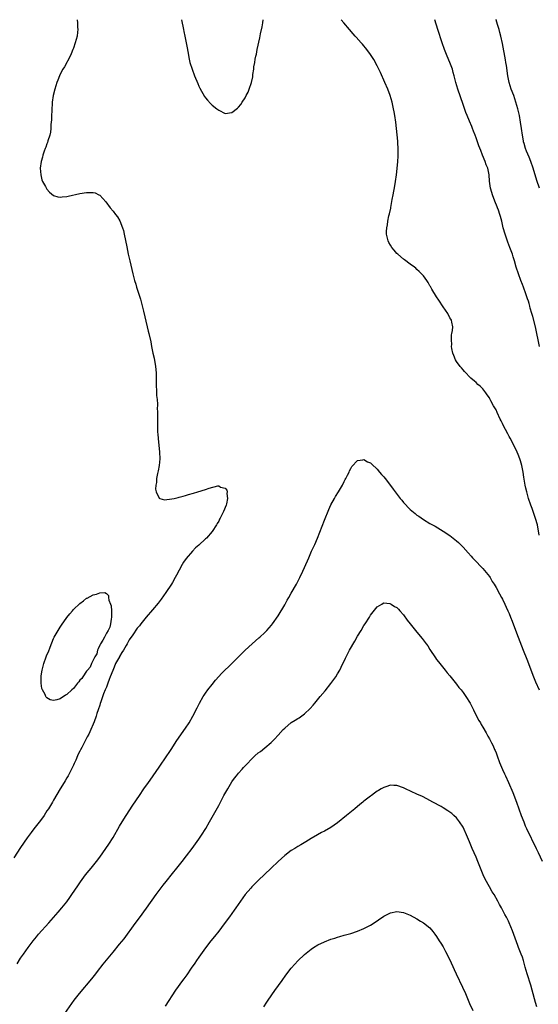
# Model space of a CAD drawing. Units: inches. Extents: x 2607000 to 2610000, y 1473207 to 1476000.
# Drawn here: x 2609109 to 2609266, y 1475702 to 1476000 of the extents above; entities that cross this region are included whole.
import ezdxf

# ---------------------------------------------------------------- set-up
doc = ezdxf.new("R2010")
doc.units = ezdxf.units.IN
doc.header["$MEASUREMENT"] = 0
doc.layers.add('LD26071473_10ft', color=100, linetype='Continuous')

msp = doc.modelspace()

# ---------------------------------------------------------------- linework, layer by layer
at = {"layer": 'LD26071473_10ft'}
for points, elevation in [([(2609126.16, 1476000), (2609126.26, 1475999), (2609126.29, 1475997.71), (2609126.34, 1475997), (2609126.27, 1475996.27), (2609126.12, 1475995), (2609125.58, 1475993), (2609125, 1475991.41), (2609124.86, 1475991), (2609124.34, 1475989.66), (2609124.04, 1475989), (2609122.27, 1475985.73), (2609121.84, 1475985), (2609121, 1475983.46), (2609120.8, 1475983), (2609120.28, 1475981.72), (2609120.02, 1475981), (2609119.38, 1475979), (2609118.9, 1475977), (2609118.62, 1475975), (2609118.44, 1475972.44), (2609118.38, 1475971), (2609118.36, 1475969.64), (2609118.21, 1475968.21), (2609118.17, 1475967), (2609118.06, 1475965.94), (2609117.84, 1475965), (2609117.29, 1475963.29), (2609117.17, 1475962.83), (2609117, 1475962.42), (2609116.63, 1475961.37), (2609116.46, 1475961), (2609116.13, 1475960.13), (2609115.76, 1475959), (2609115.62, 1475958.38), (2609115.23, 1475957), (2609114.98, 1475955), (2609115.09, 1475953), (2609115.49, 1475951.49), (2609115.69, 1475951), (2609116.54, 1475949.46), (2609116.85, 1475948.85), (2609117, 1475948.64), (2609117.78, 1475947.78), (2609119, 1475946.78), (2609120.33, 1475946.33), (2609121, 1475946.22), (2609121.65, 1475946.35), (2609123, 1475946.42), (2609123.43, 1475946.57), (2609127, 1475947.36), (2609129, 1475947.67), (2609129.7, 1475947.7), (2609131, 1475947.66), (2609131.55, 1475947.55), (2609132.72, 1475947), (2609133, 1475946.85), (2609134.79, 1475944.79), (2609136.18, 1475943), (2609137, 1475942), (2609137.8, 1475941), (2609138.31, 1475940.31), (2609139.06, 1475939.06), (2609139.87, 1475937), (2609140.14, 1475936.14), (2609140.4, 1475935), (2609141.16, 1475931.16), (2609141.63, 1475929), (2609142.08, 1475927), (2609143.03, 1475923), (2609143.55, 1475921), (2609143.89, 1475919.89), (2609144.13, 1475919), (2609145.31, 1475915.31), (2609145.75, 1475913.75), (2609146.24, 1475911.76), (2609147.39, 1475907), (2609147.69, 1475905.69), (2609147.86, 1475905), (2609148.41, 1475902.41), (2609148.67, 1475901), (2609149.1, 1475899), (2609149.45, 1475897.45), (2609149.87, 1475895), (2609150.03, 1475893), (2609150.05, 1475891.95), (2609150.05, 1475890.05), (2609150.09, 1475889), (2609150.17, 1475887.83), (2609150.22, 1475886.22), (2609150.33, 1475885), (2609150.43, 1475883.57), (2609150.43, 1475883), (2609150.4, 1475882.4), (2609150.47, 1475881), (2609150.5, 1475879.5), (2609150.44, 1475878.44), (2609150.44, 1475877), (2609150.49, 1475875), (2609150.54, 1475874.54), (2609150.64, 1475873), (2609150.84, 1475871.16), (2609151.1, 1475869), (2609151.21, 1475867), (2609151.02, 1475864.98), (2609150.69, 1475863.31), (2609150.5, 1475862.5), (2609150.2, 1475861), (2609150.13, 1475859.87), (2609149.94, 1475859), (2609149.85, 1475857.85), (2609150.03, 1475857), (2609151, 1475855.08), (2609151.2, 1475855), (2609152.62, 1475854.62), (2609154.83, 1475854.83), (2609155.57, 1475855), (2609156.71, 1475855.29), (2609157, 1475855.33), (2609158.29, 1475855.71), (2609159, 1475855.88), (2609159.86, 1475856.14), (2609161.42, 1475856.58), (2609162.66, 1475857), (2609165, 1475857.74), (2609166.15, 1475858.15), (2609168.78, 1475858.78), (2609169, 1475858.77), (2609169.55, 1475858.45), (2609171, 1475858.13), (2609171.51, 1475857.51), (2609171.56, 1475857), (2609171.48, 1475856.52), (2609171.65, 1475855), (2609171.35, 1475853.35), (2609171.24, 1475853), (2609170.46, 1475851), (2609170, 1475850), (2609169.49, 1475849), (2609169.3, 1475848.7), (2609169, 1475848.14), (2609168.55, 1475847.45), (2609168.33, 1475847), (2609167.01, 1475844.99), (2609165.29, 1475843), (2609165, 1475842.71), (2609163, 1475840.86), (2609162.01, 1475839.99), (2609161.04, 1475839), (2609159.16, 1475836.84), (2609158.34, 1475835.66), (2609157.96, 1475835), (2609157, 1475833.24), (2609156.23, 1475831.77), (2609155.86, 1475831), (2609155, 1475829.52), (2609154.69, 1475829), (2609153, 1475826.49), (2609151.56, 1475824.44), (2609150.69, 1475823.31), (2609149, 1475821.29), (2609147.03, 1475819), (2609145.43, 1475817), (2609145, 1475816.4), (2609144.34, 1475815.66), (2609143, 1475813.67), (2609141.86, 1475812.14), (2609141.33, 1475811), (2609141, 1475810.41), (2609140.14, 1475809), (2609139.69, 1475808.31), (2609139, 1475807.07), (2609138.96, 1475807.04), (2609137.77, 1475805), (2609137, 1475803.12), (2609136.95, 1475803.05), (2609136.92, 1475802.92), (2609136.18, 1475801), (2609135.82, 1475800.18), (2609135.46, 1475799), (2609135, 1475797.81), (2609134.65, 1475797), (2609134.14, 1475795.86), (2609133.34, 1475793.34), (2609133.15, 1475792.85), (2609133, 1475792.36), (2609132.54, 1475791), (2609132.11, 1475789.89), (2609131.89, 1475789), (2609131.3, 1475787.3), (2609131, 1475786.58), (2609130.3, 1475785), (2609129.63, 1475783.63), (2609129.19, 1475782.81), (2609129, 1475782.4), (2609128.24, 1475781), (2609127.52, 1475779.52), (2609127.15, 1475778.85), (2609127, 1475778.49), (2609126.49, 1475777.51), (2609126.29, 1475777), (2609125.7, 1475775.7), (2609125.24, 1475774.76), (2609125, 1475774.24), (2609124.58, 1475773.42), (2609124.39, 1475773), (2609123.8, 1475771.8), (2609123.38, 1475771), (2609123, 1475770.32), (2609122.51, 1475769.49), (2609122.25, 1475769), (2609121, 1475767.01), (2609119, 1475763.63), (2609118.64, 1475763), (2609117.42, 1475761), (2609117, 1475760.36), (2609116.1, 1475759), (2609115, 1475757.48), (2609113.03, 1475754.97), (2609112.17, 1475753.83), (2609111, 1475752.17), (2609109, 1475749.23), (2609107, 1475746.17)], 12190), ([(2609157.75, 1476000), (2609158.36, 1475997), (2609158.46, 1475996.46), (2609158.77, 1475995), (2609159.16, 1475993), (2609159.44, 1475991.44), (2609159.68, 1475990.32), (2609160.06, 1475988.06), (2609160.31, 1475987), (2609160.95, 1475985), (2609161.72, 1475983), (2609162.66, 1475980.66), (2609163, 1475979.89), (2609163.29, 1475979.29), (2609164.75, 1475976.75), (2609165, 1475976.37), (2609165.63, 1475975.63), (2609166.57, 1475974.57), (2609167, 1475974.12), (2609168.45, 1475973), (2609169, 1475972.55), (2609171, 1475971.63), (2609173, 1475971.86), (2609174.75, 1475973.25), (2609175, 1475973.47), (2609175.67, 1475974.33), (2609176.12, 1475975), (2609177, 1475976.37), (2609177.36, 1475977), (2609177.93, 1475978.07), (2609178.28, 1475979), (2609178.92, 1475981), (2609179.31, 1475982.69), (2609179.35, 1475983), (2609179.38, 1475983.38), (2609179.64, 1475985), (2609179.69, 1475985.69), (2609179.91, 1475987), (2609180.07, 1475988.07), (2609180.27, 1475989), (2609180.42, 1475989.58), (2609180.7, 1475991), (2609181.51, 1475994.49), (2609181.69, 1475995.69), (2609182.15, 1475997.85), (2609182.33, 1475999), (2609182.51, 1476000)], 12200), ([(2609266.09, 1475843.91), (2609265.51, 1475847), (2609265, 1475848.96), (2609264.45, 1475850.45), (2609264.27, 1475851), (2609263.91, 1475851.91), (2609263.53, 1475853), (2609262.85, 1475855), (2609262.28, 1475857), (2609262.06, 1475858.06), (2609261.83, 1475859), (2609261.42, 1475861.42), (2609261.19, 1475863), (2609261, 1475863.99), (2609260.79, 1475865), (2609260.4, 1475866.4), (2609260.2, 1475867), (2609259.67, 1475868.33), (2609259.42, 1475869), (2609259, 1475869.93), (2609257.25, 1475873.25), (2609257, 1475873.77), (2609256.55, 1475874.55), (2609255.84, 1475875.84), (2609255.2, 1475877.2), (2609255, 1475877.67), (2609254.52, 1475878.52), (2609254.26, 1475879), (2609253.34, 1475881), (2609253, 1475881.83), (2609252.26, 1475883), (2609251.46, 1475884.54), (2609251.13, 1475885.13), (2609251, 1475885.44), (2609250.35, 1475886.35), (2609249.93, 1475887), (2609249, 1475888.2), (2609248.17, 1475889), (2609247.53, 1475889.53), (2609247, 1475890.09), (2609246.48, 1475890.48), (2609245.41, 1475891.41), (2609245, 1475891.84), (2609243.81, 1475893), (2609243.44, 1475893.44), (2609243, 1475893.91), (2609242.53, 1475894.53), (2609242.13, 1475895), (2609241, 1475896.52), (2609240.7, 1475897), (2609240.26, 1475898.26), (2609239.89, 1475899), (2609239.61, 1475900.39), (2609239.54, 1475901), (2609239.58, 1475901.58), (2609239.47, 1475903), (2609239.5, 1475904.5), (2609239.64, 1475905), (2609239.81, 1475905.81), (2609239.91, 1475907), (2609239.64, 1475908.36), (2609239.5, 1475909), (2609239.27, 1475909.27), (2609239, 1475909.67), (2609238.44, 1475911), (2609237, 1475913.04), (2609235.72, 1475915), (2609235, 1475916.06), (2609233.58, 1475918.42), (2609233.16, 1475919.16), (2609233, 1475919.42), (2609232.44, 1475920.44), (2609232.06, 1475921), (2609231, 1475922.38), (2609230.74, 1475922.74), (2609229.77, 1475923.77), (2609229, 1475924.36), (2609228.69, 1475924.69), (2609228.31, 1475925), (2609227, 1475925.96), (2609225.3, 1475927.3), (2609225, 1475927.49), (2609223.22, 1475929), (2609223, 1475929.21), (2609222.15, 1475930.15), (2609221.42, 1475931), (2609221, 1475931.68), (2609220.53, 1475932.52), (2609220.3, 1475933), (2609220.15, 1475933.85), (2609219.87, 1475935), (2609219.84, 1475935.84), (2609219.92, 1475937), (2609220.12, 1475937.88), (2609220.25, 1475939), (2609220.58, 1475940.58), (2609220.76, 1475941.24), (2609221.1, 1475942.9), (2609221.13, 1475943.13), (2609221.56, 1475945.56), (2609221.83, 1475947), (2609222.36, 1475949.64), (2609222.6, 1475951), (2609222.87, 1475953), (2609223.08, 1475954.92), (2609223.26, 1475957), (2609223.37, 1475958.63), (2609223.39, 1475959.39), (2609223.38, 1475961), (2609223.25, 1475962.75), (2609223.23, 1475963.23), (2609222.84, 1475967), (2609222.61, 1475969), (2609222.32, 1475971), (2609222.13, 1475972.13), (2609221.97, 1475973), (2609221.51, 1475975), (2609220.93, 1475977), (2609220.2, 1475979), (2609219.34, 1475981), (2609217.97, 1475983.97), (2609217, 1475985.98), (2609215.97, 1475987.97), (2609215, 1475989.47), (2609213.86, 1475991), (2609213.5, 1475991.5), (2609213, 1475992.06), (2609212.58, 1475992.58), (2609212.18, 1475993), (2609210.69, 1475994.69), (2609210.38, 1475995), (2609209.76, 1475995.76), (2609208.6, 1475997), (2609206.88, 1475999), (2609206.14, 1476000)], 12190), ([(2609266.16, 1475901), (2609265.72, 1475903), (2609265.36, 1475905), (2609264.93, 1475907), (2609264.11, 1475910.11), (2609263.82, 1475911), (2609263.36, 1475912.64), (2609263.23, 1475913.23), (2609263, 1475914.01), (2609262.79, 1475914.79), (2609262.53, 1475915.47), (2609262.05, 1475917), (2609261.33, 1475919), (2609261, 1475919.79), (2609260.55, 1475921), (2609259.76, 1475923), (2609259.1, 1475925), (2609258.55, 1475927), (2609258.2, 1475928.2), (2609257.94, 1475929), (2609257.2, 1475931), (2609256.57, 1475932.57), (2609256.15, 1475933.85), (2609255.74, 1475935), (2609255.19, 1475937), (2609254.72, 1475939), (2609254.37, 1475940.37), (2609254.19, 1475941), (2609253.72, 1475942.28), (2609253.47, 1475943), (2609253.34, 1475943.34), (2609252.64, 1475945), (2609251.9, 1475947), (2609251.7, 1475947.7), (2609251.35, 1475949), (2609251.06, 1475951.06), (2609250.93, 1475953), (2609250.53, 1475955), (2609250.06, 1475956.06), (2609249.74, 1475957), (2609248.89, 1475959), (2609248.35, 1475960.35), (2609247.84, 1475961.84), (2609247.42, 1475963), (2609247.32, 1475963.32), (2609247, 1475964.19), (2609246.65, 1475965), (2609246.21, 1475966.21), (2609245.88, 1475967), (2609245.65, 1475967.65), (2609245, 1475969.26), (2609244.27, 1475971), (2609243.87, 1475971.87), (2609243, 1475974.31), (2609241.39, 1475979), (2609240.81, 1475981), (2609240.32, 1475983), (2609240.05, 1475984.05), (2609239.77, 1475985), (2609239.03, 1475987), (2609238.19, 1475989), (2609237.4, 1475991), (2609236.71, 1475993), (2609235.42, 1475997), (2609234.43, 1476000)], 12180), ([(2609266.14, 1475949), (2609265.33, 1475951.33), (2609264.27, 1475955), (2609263.58, 1475957), (2609263, 1475958.4), (2609262.22, 1475960.22), (2609261.93, 1475961), (2609261.53, 1475962.47), (2609261.36, 1475963), (2609261.29, 1475963.29), (2609261.02, 1475965), (2609260.76, 1475967), (2609260.46, 1475969), (2609260.07, 1475971), (2609259.57, 1475973), (2609259, 1475975.04), (2609258.35, 1475977), (2609257.6, 1475979), (2609256.94, 1475981), (2609256.54, 1475983), (2609256.14, 1475986.14), (2609255.99, 1475987), (2609255.87, 1475987.87), (2609255, 1475992.75), (2609254.5, 1475995), (2609254.17, 1475996.17), (2609253.95, 1475997), (2609253.47, 1475998.53), (2609253, 1475999.95), (2609252.98, 1476000)], 12170), ([(2609107.95, 1475714.05), (2609109, 1475715.7), (2609109.88, 1475717), (2609111.29, 1475719), (2609112.78, 1475721), (2609113.78, 1475722.22), (2609114.45, 1475723), (2609117.55, 1475726.45), (2609120.34, 1475729.66), (2609121.5, 1475731), (2609123, 1475732.85), (2609123.91, 1475734.09), (2609124.55, 1475735), (2609126.31, 1475737.69), (2609127.13, 1475738.87), (2609128.71, 1475741), (2609129.73, 1475742.27), (2609130.35, 1475743), (2609131.97, 1475745), (2609133, 1475746.39), (2609135.72, 1475750.28), (2609137, 1475752.32), (2609139, 1475755.72), (2609139.8, 1475757), (2609141, 1475758.98), (2609143, 1475762.12), (2609145, 1475765.06), (2609146.38, 1475767), (2609147.77, 1475769), (2609148.29, 1475769.71), (2609151, 1475773.57), (2609153.31, 1475777), (2609153.97, 1475778.03), (2609154.63, 1475779), (2609156.37, 1475781.63), (2609159, 1475785.41), (2609160.02, 1475787), (2609161.17, 1475789), (2609162.47, 1475791.53), (2609163.21, 1475793), (2609164.33, 1475795), (2609164.58, 1475795.42), (2609165, 1475796.05), (2609165.68, 1475797), (2609167, 1475798.68), (2609168.06, 1475799.94), (2609169.96, 1475802.04), (2609173, 1475805), (2609174.99, 1475807), (2609175.97, 1475808.03), (2609177, 1475809.01), (2609179.13, 1475811), (2609181.19, 1475812.81), (2609181.44, 1475813), (2609183, 1475814.43), (2609183.59, 1475815), (2609185, 1475816.63), (2609185.29, 1475817), (2609187, 1475819.47), (2609189, 1475822.81), (2609189.77, 1475824.23), (2609190.22, 1475825), (2609191, 1475826.3), (2609192.53, 1475829), (2609193.56, 1475831), (2609194.52, 1475833), (2609195, 1475834.04), (2609196.26, 1475837), (2609197.16, 1475839), (2609198.08, 1475841), (2609198.94, 1475843), (2609201, 1475848.42), (2609202.33, 1475851.67), (2609203, 1475853.1), (2609204.05, 1475855), (2609204.4, 1475855.6), (2609205.28, 1475857), (2609206.46, 1475859), (2609207, 1475860.13), (2609207.3, 1475860.7), (2609207.49, 1475861), (2609208, 1475862), (2609208.48, 1475863), (2609208.63, 1475863.37), (2609209, 1475864.11), (2609209.36, 1475864.64), (2609211, 1475866.45), (2609212.66, 1475866.66), (2609213, 1475866.75), (2609214.11, 1475866.11), (2609215, 1475865.76), (2609215.36, 1475865.36), (2609217, 1475863.9), (2609217.7, 1475863), (2609218.29, 1475862.29), (2609219, 1475861.55), (2609219.39, 1475861), (2609221, 1475858.93), (2609221.83, 1475857.83), (2609222.42, 1475857), (2609223.96, 1475855), (2609224.44, 1475854.44), (2609225, 1475853.74), (2609227, 1475851.68), (2609228.46, 1475850.46), (2609229, 1475849.97), (2609229.58, 1475849.58), (2609231, 1475848.58), (2609233, 1475847.4), (2609234.55, 1475846.55), (2609237, 1475845.12), (2609239, 1475843.78), (2609240, 1475843), (2609241, 1475842.16), (2609241.61, 1475841.61), (2609243, 1475840.21), (2609244.52, 1475838.52), (2609245.48, 1475837.48), (2609245.9, 1475837), (2609247, 1475835.85), (2609248.37, 1475834.37), (2609249, 1475833.76), (2609251, 1475831.35), (2609251.22, 1475831), (2609251.87, 1475829.87), (2609252.43, 1475829), (2609253, 1475828.06), (2609254.05, 1475826.05), (2609254.69, 1475825), (2609255, 1475824.45), (2609255.7, 1475823), (2609256.1, 1475822.1), (2609256.61, 1475821), (2609257, 1475820.1), (2609257.43, 1475819), (2609257.85, 1475817.85), (2609259.53, 1475813.53), (2609259.75, 1475813), (2609261.24, 1475809), (2609262.33, 1475806.33), (2609264.39, 1475801), (2609265, 1475799.46), (2609266.09, 1475797)], 12200), ([(2609120.98, 1475697), (2609125.28, 1475703), (2609126.85, 1475705), (2609130.55, 1475709.45), (2609131.76, 1475711), (2609132.29, 1475711.71), (2609134.02, 1475713.98), (2609137, 1475717.59), (2609139, 1475719.96), (2609140.36, 1475721.64), (2609143.75, 1475726.25), (2609145, 1475727.92), (2609147.14, 1475730.86), (2609150.07, 1475735), (2609151, 1475736.29), (2609152.16, 1475737.84), (2609153.07, 1475738.93), (2609155, 1475741.35), (2609156.29, 1475743), (2609157.94, 1475745), (2609159.3, 1475746.7), (2609161, 1475749), (2609163, 1475751.82), (2609163.79, 1475753), (2609165.08, 1475755), (2609166.25, 1475757), (2609167.86, 1475759.86), (2609169, 1475761.96), (2609170.59, 1475765), (2609171.73, 1475767), (2609173, 1475769.12), (2609173.78, 1475770.22), (2609174.36, 1475771), (2609175, 1475771.8), (2609176.09, 1475773), (2609176.54, 1475773.46), (2609177, 1475774), (2609177.5, 1475774.5), (2609179, 1475776.11), (2609179.96, 1475777), (2609181, 1475777.93), (2609181.62, 1475778.38), (2609183, 1475779.48), (2609184.91, 1475781.09), (2609185.93, 1475782.07), (2609187, 1475783.32), (2609188.55, 1475785), (2609189, 1475785.45), (2609191, 1475787.08), (2609192.21, 1475787.79), (2609193, 1475788.35), (2609193.41, 1475788.59), (2609195, 1475789.75), (2609196.67, 1475791.33), (2609197.6, 1475792.39), (2609198.09, 1475793), (2609199.74, 1475795), (2609201.25, 1475796.75), (2609203, 1475798.92), (2609203.88, 1475800.12), (2609204.47, 1475801), (2609205, 1475801.87), (2609205.65, 1475803), (2609206.12, 1475803.88), (2609207.43, 1475806.57), (2609207.61, 1475807), (2609208.61, 1475809), (2609210.19, 1475811.81), (2609211, 1475813.23), (2609212.11, 1475815), (2609213, 1475816.47), (2609213.38, 1475817), (2609214.65, 1475819), (2609215, 1475819.6), (2609217, 1475822.19), (2609218.37, 1475823), (2609218.77, 1475823.23), (2609219, 1475823.33), (2609220.84, 1475823.16), (2609221, 1475823.12), (2609221.21, 1475823), (2609222.29, 1475822.29), (2609223, 1475821.92), (2609223.44, 1475821.44), (2609223.88, 1475821), (2609225, 1475819.73), (2609226.13, 1475818.13), (2609227, 1475817.03), (2609228.56, 1475815), (2609229, 1475814.49), (2609230.58, 1475812.58), (2609231.8, 1475811), (2609232.3, 1475810.3), (2609233, 1475809.21), (2609234.68, 1475806.68), (2609235, 1475806.22), (2609235.53, 1475805.53), (2609235.93, 1475805), (2609237.56, 1475803), (2609238.2, 1475802.2), (2609239, 1475801.24), (2609241, 1475798.77), (2609241.77, 1475797.77), (2609242.41, 1475797), (2609243, 1475796.23), (2609243.88, 1475795), (2609245.15, 1475793), (2609245.8, 1475791.79), (2609246.18, 1475791), (2609247, 1475789.26), (2609247.76, 1475787.76), (2609248.25, 1475787), (2609248.51, 1475786.51), (2609249, 1475785.72), (2609249.97, 1475783.97), (2609250.48, 1475783), (2609251, 1475782.21), (2609251.58, 1475781), (2609252.09, 1475780.09), (2609252.52, 1475779), (2609252.69, 1475778.69), (2609253, 1475777.91), (2609253.31, 1475777), (2609254.06, 1475775), (2609254.94, 1475772.94), (2609255.56, 1475771.56), (2609255.86, 1475771), (2609256.79, 1475769), (2609258.07, 1475765.93), (2609259.22, 1475763), (2609260.6, 1475759), (2609261.38, 1475757), (2609261.86, 1475755.86), (2609262.26, 1475755), (2609265.17, 1475749), (2609265.78, 1475747.78), (2609267, 1475745.17)], 12210), ([(2609265.35, 1475701), (2609265, 1475702.28), (2609263.9, 1475706.1), (2609263.52, 1475707.52), (2609262.4, 1475711), (2609261.84, 1475713), (2609261.31, 1475715), (2609261, 1475716.02), (2609260.64, 1475717), (2609259.81, 1475719), (2609259.58, 1475719.58), (2609257.99, 1475723.99), (2609257, 1475726.45), (2609256.73, 1475727), (2609256.12, 1475728.12), (2609255.71, 1475729), (2609254.66, 1475731), (2609254.05, 1475732.05), (2609253.55, 1475733), (2609252.41, 1475735), (2609251.87, 1475735.87), (2609251, 1475737.37), (2609249.72, 1475739.72), (2609249.11, 1475741), (2609248.29, 1475743), (2609247.53, 1475745), (2609247, 1475746.31), (2609245.82, 1475749), (2609245, 1475751), (2609244.39, 1475752.39), (2609243, 1475755.38), (2609241.94, 1475757), (2609241, 1475758.23), (2609240.22, 1475759), (2609239.57, 1475759.57), (2609239, 1475760.01), (2609238.41, 1475760.41), (2609237, 1475761.27), (2609236.36, 1475761.64), (2609233.91, 1475763), (2609233, 1475763.53), (2609232.04, 1475764.04), (2609230.68, 1475764.68), (2609229, 1475765.38), (2609225.61, 1475767), (2609225, 1475767.31), (2609223, 1475768.01), (2609222.04, 1475768.04), (2609221, 1475768.1), (2609219.67, 1475767.67), (2609219, 1475767.48), (2609218.2, 1475767), (2609217.42, 1475766.58), (2609217, 1475766.31), (2609216.23, 1475765.77), (2609215.27, 1475765), (2609215, 1475764.81), (2609213, 1475763.26), (2609212.69, 1475763), (2609211.73, 1475762.27), (2609210.2, 1475761), (2609207.72, 1475759), (2609205, 1475756.78), (2609203, 1475755.34), (2609201, 1475754.23), (2609200.17, 1475753.83), (2609198.88, 1475753.12), (2609197, 1475752.01), (2609195.44, 1475751), (2609193.91, 1475750.09), (2609193, 1475749.59), (2609192.08, 1475749), (2609191, 1475748.36), (2609189, 1475746.87), (2609187, 1475745.05), (2609184.88, 1475743), (2609181, 1475739.29), (2609179, 1475737.31), (2609178.72, 1475737), (2609177.01, 1475734.99), (2609175.58, 1475733), (2609174.19, 1475731), (2609173.69, 1475730.31), (2609173, 1475729.31), (2609172.23, 1475728.23), (2609171, 1475726.51), (2609169.87, 1475725), (2609169, 1475723.88), (2609167.71, 1475722.29), (2609166.63, 1475721), (2609165, 1475718.92), (2609163, 1475716.1), (2609162.27, 1475715), (2609161.78, 1475714.22), (2609160.7, 1475712.7), (2609159.31, 1475710.69), (2609158.47, 1475709.53), (2609158.05, 1475709), (2609155.93, 1475706.07), (2609152.81, 1475701.19)], 12220), ([(2609182.65, 1475701), (2609183.6, 1475702.4), (2609183.98, 1475703), (2609186.04, 1475705.96), (2609188.2, 1475709), (2609189.38, 1475710.61), (2609191, 1475712.67), (2609192.09, 1475713.91), (2609193, 1475714.91), (2609195, 1475716.89), (2609197, 1475718.5), (2609197.74, 1475719), (2609199, 1475719.75), (2609201, 1475720.7), (2609203, 1475721.46), (2609204.17, 1475721.83), (2609205, 1475722.13), (2609205.68, 1475722.32), (2609207, 1475722.73), (2609209, 1475723.26), (2609211, 1475723.88), (2609213, 1475724.71), (2609215, 1475725.75), (2609215.8, 1475726.2), (2609219, 1475728.43), (2609220.01, 1475729), (2609221, 1475729.52), (2609223, 1475729.92), (2609225, 1475729.59), (2609227, 1475728.77), (2609229, 1475727.7), (2609230.16, 1475727), (2609231, 1475726.46), (2609232.91, 1475724.91), (2609233.84, 1475723.84), (2609234.47, 1475723), (2609235, 1475722.31), (2609235.81, 1475721), (2609236.28, 1475720.28), (2609237, 1475719.14), (2609237.73, 1475717.73), (2609239, 1475715.2), (2609240.29, 1475712.29), (2609240.89, 1475711), (2609242.84, 1475707), (2609243.75, 1475705), (2609245, 1475702.06), (2609245.93, 1475699.93)], 12230)]:
    msp.add_lwpolyline(points, dxfattribs=dict(at, elevation=elevation))
at = {"layer": 'LD26071473_10ft', "elevation": 12190}
msp.add_lwpolyline([(2609115.23, 1475801.23), (2609115.51, 1475803), (2609116.06, 1475805), (2609116.77, 1475807), (2609117, 1475807.6), (2609117.44, 1475808.56), (2609117.92, 1475809.92), (2609119, 1475812.55), (2609119.21, 1475813), (2609120.35, 1475815), (2609121, 1475816.02), (2609121.41, 1475816.59), (2609123, 1475818.94), (2609123.94, 1475820.06), (2609124.7, 1475821), (2609125, 1475821.35), (2609127, 1475823.22), (2609128.04, 1475823.96), (2609129, 1475824.76), (2609129.17, 1475824.83), (2609131, 1475825.84), (2609132.02, 1475825.98), (2609133, 1475826.41), (2609134.52, 1475826.52), (2609135, 1475826.18), (2609135.63, 1475825.63), (2609135.67, 1475825), (2609135.77, 1475824.23), (2609136.28, 1475823), (2609136.46, 1475822.45), (2609136.53, 1475821), (2609136.51, 1475819.49), (2609136.53, 1475819), (2609136.43, 1475818.43), (2609136.24, 1475817), (2609135.99, 1475816.01), (2609135.5, 1475815), (2609135, 1475814.18), (2609134.38, 1475813), (2609133.93, 1475812.07), (2609133.26, 1475811), (2609133, 1475810.53), (2609132.55, 1475809.45), (2609132.35, 1475809), (2609132.05, 1475807.95), (2609131.52, 1475807), (2609131, 1475806), (2609130.53, 1475805), (2609130.07, 1475803.93), (2609129.28, 1475803), (2609129, 1475802.64), (2609127.82, 1475801), (2609127.53, 1475800.47), (2609127, 1475799.94), (2609126.6, 1475799.4), (2609126.29, 1475799), (2609125, 1475797.44), (2609124.56, 1475797), (2609123, 1475795.57), (2609122.63, 1475795.37), (2609121, 1475794.32), (2609120.01, 1475794.01), (2609119, 1475793.8), (2609118.01, 1475794.01), (2609117, 1475794.55), (2609116.77, 1475794.77), (2609116.65, 1475795), (2609116.41, 1475795.59), (2609115.64, 1475797), (2609115.45, 1475797.45), (2609115.21, 1475799), (2609115.23, 1475800.77), (2609115.21, 1475801)], close=True, dxfattribs=at)

doc.saveas('drawing.dxf')
